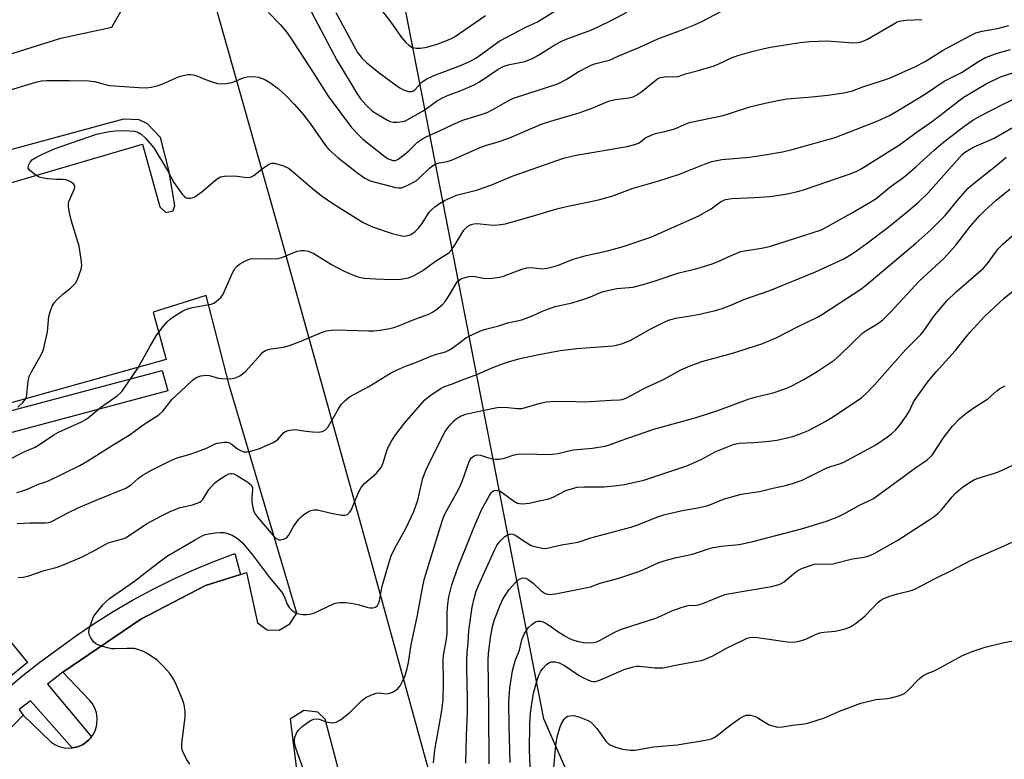
# Model space of a CAD drawing. Units: inches. Extents: x 1267763 to 1273763, y 505453 to 509453.
# Drawn here: x 1269569 to 1269847, y 507566 to 507775 of the extents above; entities that cross this region are included whole.
import ezdxf

# ---------------------------------------------------------------- set-up
doc = ezdxf.new("R2010")
doc.units = ezdxf.units.IN
doc.header["$MEASUREMENT"] = 0
for name, color, linetype in [('NTRL-Trees', 3, 'Continuous'), ('TRANS-Parking Lot', 4, 'Continuous'), ('TRANS-Street Sidewalk', 7, 'Continuous'), ('Undefined', 1, 'Continuous')]:
    doc.layers.add(name, color=color, linetype=linetype)

msp = doc.modelspace()

# ---------------------------------------------------------------- linework, layer by layer
at = {"layer": 'NTRL-Trees'}
msp.add_lwpolyline([(1269918.89, 507515.89), (1269841.44, 507485.83), (1269786.69, 507464.53), (1269763.79, 507471.4), (1269717.21, 507577.77), (1269673.83, 507800.35), (1269643.99, 507825.22), (1269613.3, 507829.78), (1269582.91, 507818.16), (1269556.1, 507793.71), (1269483.14, 507753.92), (1269465.32, 507722.22), (1269455.92, 507705.51), (1269437.35, 507649.79), (1269381.41, 507387.12), (1269374.11, 507360.37), (1269344.12, 507314.63)], dxfattribs=at)
at = {"layer": 'TRANS-Parking Lot'}
for points in [[(1269614.68, 507814, 0), (1269642.64, 507715.15, 0), (1269668.27, 507623.08, 0), (1269697.21, 507517.82, 0), (1269723.45, 507420.97, 0), (1269767.33, 507268.65, 0), (1269785.07, 507273.98, 0), (1269823.94, 507135.87, 0)], [(1269545.68, 507758.54, 0), (1269581.06, 507769.64, 0), (1269595.43, 507772.67, 0), (1269598.38, 507777.76, 0)], [(1269559.69, 507567.75, 0), (1269570.48, 507578.76, 0), (1269578.22, 507571.28, 0), (1269579.36, 507570.5, 0), (1269580.62, 507569.93, 0), (1269581.96, 507569.58, 0), (1269583.34, 507569.47, 0), (1269584.21, 507569.56, 0), (1269585.38, 507569.78, 0), (1269586.04, 507569.99, 0), (1269587.3, 507570.54, 0), (1269588.42, 507571.37, 0), (1269588.94, 507571.81, 0), (1269589.4, 507572.33, 0), (1269589.67, 507572.69, 0), (1269590.22, 507573.44, 0), (1269590.82, 507574.68, 0), (1269591.19, 507576.02, 0), (1269591.31, 507578.08, 0), (1269591.09, 507579.45, 0), (1269590.64, 507580.76, 0), (1269589.98, 507581.97, 0), (1269589.11, 507583.05, 0), (1269581.6, 507590.93, 0), (1269603.61, 507605.83, 0), (1269621.86, 507615.29, 0), (1269631.74, 507618.48, 0), (1269633.35, 507619, 0), (1269636.52, 507604.81, 0), (1269639.24, 507602.88, 0), (1269642.57, 507602.74, 0), (1269645.61, 507604.5, 0), (1269647.55, 507607.53, 0), (1269628.58, 507671.49, 0), (1269622.02, 507697.07, 0), (1269607.04, 507692.34, 0), (1269610.77, 507679.05, 0), (1269548.86, 507661.76, 0)], [(1269666.63, 507535.65, 0), (1269655.58, 507577.69, 0), (1269653.49, 507579.61, 0), (1269649.58, 507580.12, 0), (1269645.71, 507577.66, 0), (1269647.85, 507560.51, 0)]]:
    msp.add_polyline3d(points, dxfattribs=at)
msp.add_polyline3d([(1269565.44, 507708.78, 0), (1269560.71, 507727.01, 0), (1269604.11, 507739.75, 0), (1269608.94, 507722.06, 0), (1269610.64, 507720.5, 0), (1269612.72, 507720.92, 0), (1269613.22, 507722.43, 0), (1269611.53, 507732.37, 0), (1269609.11, 507741.59, 0), (1269605.48, 507745.42, 0), (1269603.14, 507746.59, 0), (1269598.68, 507746.81, 0), (1269565.81, 507737.86, 0), (1269559.76, 507735.3, 0), (1269558.09, 507733.54, 0), (1269556.97, 507730.78, 0), (1269556.94, 507727.67, 0), (1269561.98, 507707.84, 0), (1269563.12, 507707.28, 0), (1269564.72, 507707.64, 0)], close=True, dxfattribs=at)
at = {"layer": 'TRANS-Street Sidewalk'}
msp.add_lwpolyline([(1269560.54, 507597.67), (1269556.65, 507602.39), (1269556.06, 507603.12), (1269555.57, 507603.96), (1269544.54, 507655.72), (1269544.46, 507656.19), (1269544.54, 507656.68), (1269544.76, 507657.63), (1269545.69, 507658.75), (1269546.63, 507659.21), (1269549.37, 507659.95), (1269609.63, 507675.97), (1269611.17, 507670.17), (1269551, 507654.17), (1269561.16, 507606.36), (1269571.64, 507593.63), (1269567, 507589.82)], close=True, dxfattribs=at)
msp.add_lwpolyline([(1269565.71, 507586.08), (1269570.36, 507590), (1269575.14, 507593.74), (1269585.19, 507601.04), (1269590.44, 507604.6), (1269595.81, 507607.98), (1269601.28, 507611.18), (1269606.86, 507614.2), (1269612.53, 507617.04), (1269618.29, 507619.68), (1269624.14, 507622.13), (1269630.06, 507624.39), (1269631.74, 507618.48), (1269621.86, 507615.29), (1269603.61, 507605.83), (1269581.6, 507590.93), (1269577.33, 507587.55), (1269589.67, 507572.69), (1269589.4, 507572.33), (1269588.94, 507571.81), (1269588.42, 507571.37), (1269587.3, 507570.54), (1269586.04, 507569.99), (1269585.38, 507569.78), (1269584.21, 507569.56), (1269572.51, 507582.86), (1269569.26, 507580.38), (1269570.48, 507578.76), (1269559.69, 507567.75)], dxfattribs=at)
at = {"layer": 'Undefined'}
for points, elevation in [([(1269649.9, 507780.34), (1269658.82, 507763.39), (1269662.9, 507756.76), (1269664.41, 507754.17), (1269665.53, 507752.48), (1269667.06, 507750.79), (1269668.94, 507749.05), (1269670.14, 507748.26), (1269673.12, 507746.51), (1269673.89, 507746.15), (1269674.69, 507745.93), (1269675.86, 507745.91), (1269677.34, 507746.08), (1269677.91, 507746.22), (1269678.7, 507746.56), (1269683.2, 507749.17), (1269684.39, 507749.94), (1269686.99, 507751.85), (1269688.49, 507752.73), (1269690.07, 507753.45), (1269694.11, 507754.91), (1269697.57, 507756.42), (1269699.1, 507757.35), (1269704.34, 507760.83), (1269705.73, 507761.63), (1269707.19, 507762.13), (1269711.85, 507763.03), (1269713.97, 507763.85), (1269715.52, 507764.7), (1269720.31, 507767.74), (1269721.92, 507768.61), (1269723.53, 507769.3), (1269730.4, 507771.83), (1269732.74, 507772.86), (1269736.52, 507774.76), (1269740.62, 507776.97)], 324), ([(1269669.06, 507780.58), (1269674.1, 507774.08), (1269677.08, 507769.82), (1269678.28, 507768.38), (1269679.18, 507767.61), (1269680.17, 507767.03), (1269681.29, 507766.77), (1269682.46, 507766.77), (1269684.22, 507767.12), (1269687.12, 507767.89), (1269690.98, 507769.46), (1269692.17, 507770.11), (1269693.51, 507770.98), (1269700.76, 507776.05)], 320), ([(1269639.63, 507776.83), (1269642.89, 507773.45), (1269644.59, 507771.48), (1269645.73, 507769.87), (1269652.21, 507759.94), (1269656.36, 507753.25), (1269663.02, 507744.43), (1269664.95, 507742.38), (1269666.18, 507741.19), (1269672.01, 507736.55), (1269673.17, 507735.74), (1269673.91, 507735.38), (1269674.68, 507735.17), (1269675.43, 507735.17), (1269676.17, 507735.49), (1269677.57, 507736.53), (1269679.15, 507737.86), (1269681.63, 507740.26), (1269682.97, 507741.24), (1269684.2, 507741.92), (1269687.41, 507743.34), (1269691.54, 507745.32), (1269694.37, 507746.5), (1269699.57, 507748.11), (1269701.21, 507748.7), (1269703.89, 507750.04), (1269707.6, 507752.19), (1269708.92, 507752.77), (1269721.12, 507756.75), (1269723.51, 507757.97), (1269726.9, 507760.15), (1269730.53, 507761.97), (1269731.89, 507762.47), (1269734.5, 507763.1), (1269735.68, 507763.46), (1269738.36, 507764.67), (1269744.3, 507767.12), (1269749.36, 507769.47), (1269755.44, 507771.66), (1269759.7, 507773.39), (1269761.52, 507774.23), (1269769.47, 507778.37)], 326), ([(1269658.59, 507776.88), (1269663.51, 507767.61), (1269664.7, 507765.61), (1269666.11, 507763.83), (1269667.32, 507762.62), (1269670.72, 507759.97), (1269675.43, 507756.47), (1269676.64, 507755.62), (1269677.68, 507755.06), (1269679.05, 507754.6), (1269679.85, 507754.56), (1269680.26, 507754.7), (1269680.84, 507755.08), (1269682.9, 507757.29), (1269684.22, 507758.19), (1269686, 507759.02), (1269694.19, 507762.09), (1269696.6, 507763.19), (1269698.02, 507764.02), (1269700.01, 507765.34), (1269703.89, 507768.24), (1269704.84, 507768.88), (1269712.12, 507772.69), (1269715.45, 507774.22), (1269722.36, 507778.57)], 322), ([(1269566.83, 507755.06), (1269573.99, 507757.23), (1269575.58, 507757.59), (1269577.04, 507757.72), (1269583.49, 507757.72), (1269588.82, 507757.56), (1269590.56, 507757.38), (1269593.62, 507756.52), (1269594.74, 507756.3), (1269603.03, 507755.73), (1269605.07, 507755.66), (1269606.52, 507755.76), (1269608.18, 507756.18), (1269609.81, 507756.78), (1269614.4, 507758.8), (1269615.49, 507759.12), (1269616.85, 507759.36), (1269617.67, 507759.36), (1269618.78, 507759.14), (1269619.86, 507758.78), (1269621.79, 507757.96), (1269623.75, 507757.29), (1269625.17, 507756.88), (1269626.3, 507756.72), (1269627.67, 507756.83), (1269629.31, 507757.16), (1269632.49, 507758.41), (1269633.59, 507758.72), (1269635.35, 507758.84), (1269636.75, 507758.65), (1269638.55, 507757.96), (1269640.01, 507757.14), (1269642.32, 507755.43), (1269644.49, 507753.44), (1269646.95, 507750.87), (1269649.44, 507748), (1269651.3, 507745.55), (1269655.66, 507739.33), (1269656.56, 507738.22), (1269659.15, 507735.95), (1269664.79, 507731.55), (1269666.7, 507730.16), (1269667.45, 507729.74), (1269668.26, 507729.42), (1269675.4, 507727.56), (1269676.25, 507727.42), (1269677.08, 507727.46), (1269678.65, 507728.05), (1269681.19, 507729.39), (1269682.08, 507730.12), (1269684.95, 507732.99), (1269685.83, 507733.67), (1269686.75, 507734.15), (1269687.74, 507734.47), (1269689.91, 507734.89), (1269691.19, 507735.26), (1269699.4, 507738.89), (1269700.73, 507739.37), (1269704.33, 507740.44), (1269707.34, 507741.43), (1269716.77, 507745.45), (1269720.36, 507746.62), (1269727.14, 507748.54), (1269731.02, 507750.01), (1269735.69, 507751.96), (1269737.43, 507752.36), (1269741.13, 507752.77), (1269742.39, 507753.09), (1269743.38, 507753.61), (1269744.79, 507754.56), (1269748.86, 507757.91), (1269749.35, 507758.21), (1269750.12, 507758.52), (1269751.74, 507758.85), (1269753.98, 507758.67), (1269755.05, 507758.83), (1269757.17, 507759.56), (1269760.46, 507760.43), (1269765.18, 507761.83), (1269766.51, 507762.37), (1269770.06, 507764.08), (1269771.91, 507764.73), (1269775.8, 507765.88), (1269779.29, 507766.74), (1269781.05, 507767.09), (1269789.48, 507768.41), (1269792.14, 507768.7), (1269796.84, 507768.84), (1269804.54, 507768.34), (1269805.64, 507768.38), (1269806.41, 507768.51), (1269807.41, 507768.86), (1269808.39, 507769.31), (1269815.81, 507773.66), (1269816.84, 507774.19), (1269817.48, 507774.43), (1269819.12, 507774.69), (1269823.74, 507774.84)], 328), ([(1269650.04, 507561.84), (1269647.37, 507569.22), (1269646.93, 507570.92), (1269646.9, 507571.78), (1269647.05, 507572.6), (1269647.55, 507573.91), (1269648.01, 507574.6), (1269649.05, 507575.55), (1269650.87, 507576.93), (1269651.58, 507577.37), (1269652.33, 507577.65), (1269653.11, 507577.71), (1269653.91, 507577.64), (1269655.88, 507576.95), (1269657.02, 507576.69), (1269657.88, 507576.63), (1269658.69, 507576.78), (1269659.92, 507577.51), (1269662.48, 507579.49), (1269665.85, 507582.9), (1269667.01, 507583.79), (1269668.58, 507584.56), (1269669.93, 507585.03), (1269670.78, 507585.07), (1269672.78, 507584.84), (1269673.77, 507584.96), (1269674.53, 507585.29), (1269675.5, 507585.87), (1269676.16, 507586.39), (1269676.7, 507587.05), (1269677.39, 507588.35), (1269678.12, 507589.97), (1269678.7, 507591.92), (1269679.04, 507593.62), (1269679.78, 507598.63), (1269681.6, 507606.99), (1269683.1, 507615.18), (1269683.59, 507617.33), (1269688.43, 507633.19), (1269688.92, 507634.58), (1269689.41, 507635.66), (1269692.66, 507641.52), (1269693.57, 507643.35), (1269694.25, 507644.96), (1269696.1, 507650.05), (1269696.47, 507650.83), (1269696.78, 507651.28), (1269697.58, 507651.92), (1269698.04, 507652.11), (1269698.55, 507652.17), (1269699.36, 507652.04), (1269701.33, 507651.44), (1269702.78, 507651.08), (1269703.66, 507650.96), (1269704.63, 507650.95), (1269706.15, 507651.21), (1269708.83, 507652.16), (1269709.88, 507652.37), (1269713.04, 507652.44), (1269717.47, 507652.25), (1269719.77, 507652.36), (1269721.17, 507652.58), (1269725.51, 507653.58), (1269730.96, 507654.05), (1269734.4, 507654.57), (1269735.47, 507654.88), (1269738.71, 507656.12), (1269748.2, 507659.42), (1269760.15, 507662.67), (1269766.22, 507664.7), (1269775.12, 507667.97), (1269777.05, 507668.53), (1269781.81, 507669.63), (1269785.7, 507670.98), (1269787.33, 507671.68), (1269790.46, 507673.4), (1269794.21, 507675.67), (1269799.05, 507678.88), (1269800.59, 507680.22), (1269807.09, 507686.51), (1269808.28, 507687.33), (1269811.52, 507689.25), (1269812.74, 507690.21), (1269815, 507692.46), (1269823.04, 507701.09), (1269829.97, 507707.52), (1269833.29, 507711.26), (1269837.41, 507716.51), (1269840, 507719.49), (1269841.38, 507720.95), (1269844.66, 507723.98), (1269848.51, 507727.08)], 342), ([(1269686.1, 507565.31), (1269686.48, 507568.88), (1269686.75, 507570.63), (1269687.74, 507575.75), (1269688.46, 507580.11), (1269688.84, 507583.07), (1269688.94, 507587.96), (1269688.85, 507594.56), (1269689.03, 507596.28), (1269689.63, 507599.67), (1269689.92, 507601.72), (1269689.96, 507607.8), (1269690.12, 507610.09), (1269690.4, 507612.12), (1269691.29, 507615.53), (1269693.02, 507620.56), (1269697.34, 507631.37), (1269699.67, 507636.62), (1269701.91, 507640.74), (1269702.38, 507641.45), (1269702.74, 507641.84), (1269703.16, 507642.1), (1269703.62, 507642.2), (1269704.11, 507642.14), (1269704.85, 507641.88), (1269705.82, 507641.28), (1269708.62, 507639.19), (1269709.82, 507638.55), (1269710.34, 507638.43), (1269711.17, 507638.39), (1269713.14, 507638.57), (1269715.88, 507639.22), (1269718.57, 507639.74), (1269719.84, 507640.27), (1269723.41, 507642.07), (1269725, 507642.61), (1269726.62, 507643.02), (1269728.61, 507643.18), (1269734.09, 507643.14), (1269737, 507643.39), (1269739.9, 507643.79), (1269745.38, 507645.07), (1269748.24, 507645.95), (1269757.47, 507649.03), (1269761.55, 507650.82), (1269765.66, 507653.11), (1269770.89, 507655.2), (1269772.29, 507655.42), (1269776.34, 507655.61), (1269779.85, 507655.9), (1269782.89, 507656.31), (1269785.8, 507656.92), (1269787.64, 507657.42), (1269789.47, 507658.07), (1269791.82, 507659.07), (1269796.65, 507661.67), (1269798.38, 507662.69), (1269805.92, 507667.66), (1269806.82, 507668.34), (1269808.14, 507669.55), (1269810.45, 507671.9), (1269819.18, 507681.73), (1269823.46, 507686.07), (1269824.29, 507687.12), (1269827.19, 507691.3), (1269830.83, 507695.62), (1269833.44, 507698.1), (1269841.09, 507704.77), (1269842.3, 507706.07), (1269844.49, 507709.18), (1269845.37, 507710.3), (1269846.62, 507711.53), (1269850.56, 507715.04)], 344), ([(1269695.24, 507565.27), (1269695.41, 507572.89), (1269695.66, 507579.82), (1269695.67, 507583.51), (1269695.46, 507591.95), (1269695.47, 507594.41), (1269695.59, 507596.35), (1269695.91, 507599.31), (1269696.02, 507602.57), (1269697, 507609.27), (1269697.62, 507612.09), (1269698.09, 507613.75), (1269698.75, 507615.35), (1269703.26, 507625.29), (1269703.95, 507626.58), (1269704.63, 507627.52), (1269705.6, 507628.62), (1269706.24, 507629.18), (1269707.16, 507629.72), (1269707.91, 507629.88), (1269708.42, 507629.81), (1269709.11, 507629.54), (1269712.39, 507627.36), (1269713.64, 507626.64), (1269715, 507626.19), (1269716.69, 507625.84), (1269717.25, 507625.8), (1269718.12, 507625.88), (1269722.15, 507626.75), (1269726.84, 507627.57), (1269730.47, 507628.79), (1269741.75, 507631.73), (1269743.69, 507632.44), (1269749.02, 507634.64), (1269751, 507635.28), (1269756.19, 507636.43), (1269760.62, 507637.23), (1269763.13, 507637.81), (1269764.45, 507638.24), (1269767.8, 507639.64), (1269772.85, 507641.12), (1269777.95, 507641.87), (1269781.79, 507642.79), (1269785.31, 507643.53), (1269787.55, 507644.14), (1269790.01, 507645.02), (1269797.01, 507648.51), (1269798.07, 507648.9), (1269800.5, 507649.6), (1269801.72, 507650.12), (1269810.76, 507655.03), (1269814.07, 507657.22), (1269815.19, 507658.12), (1269816.28, 507659.14), (1269817.49, 507660.44), (1269819.35, 507663.08), (1269820.29, 507664.57), (1269821.25, 507666.66), (1269821.88, 507667.8), (1269825.61, 507673), (1269827.78, 507675.59), (1269833.12, 507681.44), (1269836.35, 507685.56), (1269837.29, 507686.66), (1269841.45, 507691.14), (1269846.99, 507696.36), (1269849.38, 507698.28)], 346), ([(1269701.76, 507565.02), (1269701.74, 507580.2), (1269701.54, 507594.41), (1269701.6, 507596.18), (1269702.15, 507600.57), (1269702.77, 507603.74), (1269703.33, 507605.71), (1269704.86, 507609.76), (1269705.68, 507611.48), (1269707.34, 507614.09), (1269709.22, 507616.22), (1269709.83, 507616.8), (1269710.49, 507617.25), (1269711.01, 507617.42), (1269711.54, 507617.46), (1269712.06, 507617.36), (1269712.8, 507617), (1269714.19, 507615.99), (1269716.46, 507613.79), (1269717.54, 507613.11), (1269718.28, 507612.88), (1269718.79, 507612.81), (1269719.66, 507612.85), (1269720.53, 507613.01), (1269730.36, 507614.98), (1269733.07, 507615.98), (1269738.32, 507617.42), (1269743.69, 507619.23), (1269745.36, 507619.85), (1269749.61, 507621.8), (1269752.1, 507622.6), (1269754.61, 507623.24), (1269759.09, 507624.19), (1269763.59, 507625.65), (1269764.97, 507626), (1269767.21, 507626.4), (1269772.25, 507626.85), (1269776.07, 507627.7), (1269789.87, 507631.32), (1269796.87, 507633.5), (1269800.04, 507634.67), (1269802.32, 507635.79), (1269806.14, 507638.02), (1269808.82, 507639.17), (1269810.08, 507639.84), (1269819.19, 507646.41), (1269822.02, 507648.55), (1269824.03, 507649.87), (1269825.23, 507650.76), (1269826.14, 507651.53), (1269826.66, 507652.11), (1269830.08, 507657.23), (1269832.43, 507660.24), (1269834.34, 507662.35), (1269835.64, 507663.46), (1269837.94, 507665.15), (1269842.39, 507667.94), (1269844.87, 507670.19), (1269845.72, 507670.85), (1269847.28, 507671.65)], 348), ([(1269707.68, 507565.4), (1269707.38, 507575.64), (1269707.34, 507582.43), (1269707.6, 507586.41), (1269708.33, 507591.25), (1269709.09, 507594.08), (1269710.34, 507597.13), (1269710.98, 507600.05), (1269711.7, 507601.66), (1269712.79, 507603.42), (1269713.77, 507604.37), (1269714.87, 507605.12), (1269715.55, 507605.31), (1269716.23, 507605.31), (1269716.77, 507605.17), (1269717.57, 507604.82), (1269718.81, 507604.09), (1269721.19, 507602.36), (1269722.94, 507601.23), (1269724.23, 507600.49), (1269725.3, 507600.04), (1269726.97, 507599.53), (1269728.35, 507599.26), (1269729.98, 507599.15), (1269731.33, 507599.3), (1269732.12, 507599.5), (1269732.91, 507599.82), (1269737.22, 507602.17), (1269738.77, 507602.91), (1269744.33, 507604.75), (1269748.73, 507606.08), (1269750.31, 507606.74), (1269753.27, 507608.21), (1269756.22, 507609.26), (1269757.85, 507609.67), (1269760.27, 507609.83), (1269761.08, 507609.98), (1269762.48, 507610.47), (1269767.03, 507612.37), (1269768.62, 507612.87), (1269781.33, 507615.06), (1269783.49, 507615.64), (1269784.24, 507615.95), (1269784.97, 507616.36), (1269787.65, 507618.72), (1269788.82, 507619.57), (1269790.13, 507620.21), (1269792.38, 507620.99), (1269793.52, 507621.31), (1269794.39, 507621.43), (1269797.54, 507621.37), (1269798.66, 507621.47), (1269804.17, 507622.81), (1269807.47, 507623.36), (1269808.87, 507623.73), (1269810.47, 507624.46), (1269816.94, 507628.09), (1269825.26, 507633.49), (1269827.18, 507634.82), (1269828.33, 507635.72), (1269829.34, 507636.74), (1269832.28, 507640.31), (1269833.26, 507641.34), (1269835.21, 507643.02), (1269837.63, 507644.64), (1269838.64, 507645.17), (1269839.95, 507645.71), (1269843.94, 507646.87), (1269845.32, 507647.38), (1269850.65, 507649.84)], 350), ([(1269713.46, 507562.71), (1269713.14, 507568.78), (1269713.26, 507576.41), (1269713.43, 507579.33), (1269713.79, 507581.94), (1269714.32, 507584.94), (1269715.29, 507588.68), (1269715.81, 507590.08), (1269716.32, 507591.14), (1269716.98, 507592.07), (1269717.97, 507593.09), (1269718.63, 507593.56), (1269719.33, 507593.81), (1269720.43, 507593.8), (1269721.53, 507593.54), (1269723.03, 507592.78), (1269727.13, 507590), (1269728.15, 507589.39), (1269729.75, 507588.64), (1269730.56, 507588.35), (1269731.11, 507588.23), (1269731.79, 507588.25), (1269733.18, 507588.7), (1269740.02, 507591.72), (1269742.51, 507592.42), (1269743.36, 507592.56), (1269744.21, 507592.59), (1269748.49, 507592.12), (1269750.74, 507592.08), (1269755.3, 507593.05), (1269762.02, 507594.33), (1269763.08, 507594.72), (1269764.88, 507595.54), (1269768.69, 507597.65), (1269773.19, 507599.87), (1269774.54, 507600.46), (1269775.31, 507600.69), (1269776.35, 507600.8), (1269777.47, 507600.72), (1269785.86, 507599.44), (1269787.52, 507599.37), (1269789.16, 507599.67), (1269791.07, 507600.22), (1269794.01, 507601.66), (1269795, 507602.03), (1269796.14, 507602.21), (1269799.35, 507602.47), (1269802.1, 507603.09), (1269803.68, 507603.64), (1269805.33, 507604.77), (1269807.77, 507606.8), (1269811.32, 507610.5), (1269812.16, 507611.16), (1269813.08, 507611.71), (1269814.41, 507612.22), (1269816.89, 507612.98), (1269820.71, 507613.94), (1269821.76, 507614.29), (1269827.68, 507617.37), (1269832.33, 507619.63), (1269837.44, 507622.36), (1269846.98, 507626.49), (1269852.5, 507629.09)], 352), ([(1269720.05, 507563.95), (1269720.57, 507570.24), (1269721, 507572.7), (1269721.68, 507575.21), (1269722.13, 507576.24), (1269722.68, 507577.22), (1269723.15, 507577.88), (1269723.53, 507578.23), (1269724, 507578.48), (1269724.54, 507578.64), (1269725.65, 507578.68), (1269727.02, 507578.32), (1269729.39, 507577.39), (1269730.31, 507576.87), (1269731.37, 507575.89), (1269732.12, 507575.01), (1269734.69, 507571.46), (1269735.3, 507570.82), (1269735.88, 507570.39), (1269737.11, 507569.83), (1269739.34, 507569.24), (1269741.51, 507568.9), (1269742.83, 507568.95), (1269748.12, 507569.83), (1269754.74, 507570.45), (1269762.77, 507571.76), (1269764.42, 507572.15), (1269765.22, 507572.5), (1269765.95, 507572.97), (1269768.86, 507575.31), (1269772.39, 507577.81), (1269773.6, 507578.54), (1269774.36, 507578.77), (1269775.42, 507578.75), (1269776.73, 507578.45), (1269777.49, 507578.07), (1269780.69, 507576.1), (1269781.99, 507575.65), (1269783.06, 507575.43), (1269784.45, 507575.49), (1269787.28, 507575.96), (1269790.72, 507576.34), (1269791.85, 507576.59), (1269796.32, 507578.03), (1269800.55, 507579.93), (1269806.53, 507582.12), (1269810.8, 507583.16), (1269813.99, 507583.48), (1269815.15, 507583.67), (1269817.15, 507584.2), (1269818.24, 507584.6), (1269818.96, 507585.03), (1269819.81, 507585.74), (1269822.98, 507589.05), (1269824.06, 507589.91), (1269825.26, 507590.53), (1269827.01, 507591.18), (1269828.01, 507591.65), (1269835.19, 507595.59), (1269837.94, 507596.76), (1269841.62, 507597.91), (1269846.94, 507599.22), (1269853.64, 507600.48)], 354)]:
    msp.add_lwpolyline(points, dxfattribs=dict(at, elevation=elevation))
for points in [[(1269568.93, 507665.64, 330), (1269570.34, 507666.95, 330), (1269571.03, 507667.78, 330), (1269571.34, 507668.46, 330), (1269571.5, 507669.2, 330), (1269571.85, 507672.89, 330), (1269572.16, 507674.26, 330), (1269572.78, 507675.56, 330), (1269575.47, 507680.36, 330), (1269575.96, 507681.39, 330), (1269576.25, 507682.22, 330), (1269577.28, 507686.84, 330), (1269577.68, 507691.12, 330), (1269578.05, 507692.47, 330), (1269578.64, 507694.06, 330), (1269579.14, 507695.04, 330), (1269579.88, 507695.9, 330), (1269581.61, 507697.44, 330), (1269583.8, 507699.13, 330), (1269585.16, 507700.6, 330), (1269585.71, 507701.57, 330), (1269586.34, 507703.14, 330), (1269586.79, 507704.48, 330), (1269586.97, 507705.57, 330), (1269586.81, 507707.28, 330), (1269586.18, 507711.02, 330), (1269584.02, 507718.02, 330), (1269583.55, 507719.99, 330), (1269583.21, 507722.01, 330), (1269583.19, 507722.87, 330), (1269583.34, 507723.59, 330), (1269584.91, 507727.1, 330), (1269585.02, 507727.61, 330), (1269584.89, 507728.17, 330), (1269584.59, 507728.52, 330), (1269583.96, 507728.98, 330), (1269583.23, 507729.37, 330), (1269582.44, 507729.64, 330), (1269581.62, 507729.76, 330), (1269579.79, 507729.79, 330), (1269577.18, 507729.99, 330), (1269575.76, 507730.2, 330), (1269574.96, 507730.47, 330), (1269573.76, 507731.19, 330), (1269572.24, 507732.39, 330), (1269571.87, 507732.98, 330), (1269571.91, 507733.71, 330), (1269572.37, 507734.7, 330), (1269573.06, 507735.4, 330), (1269574.22, 507736.11, 330), (1269576.22, 507737.12, 330), (1269579.42, 507738.48, 330), (1269591.08, 507742.6, 330), (1269594.76, 507743.29, 330), (1269596.51, 507743.52, 330), (1269597.98, 507743.6, 330), (1269600.32, 507743.53, 330), (1269601.77, 507743.38, 330), (1269602.74, 507743.1, 330), (1269603.69, 507742.55, 330), (1269604.89, 507741.43, 330), (1269607.28, 507738.66, 330), (1269611.13, 507732.3, 330), (1269612.94, 507728.96, 330), (1269615.27, 507725.62, 330), (1269615.78, 507725.04, 330), (1269616.38, 507724.65, 330), (1269616.85, 507724.53, 330), (1269617.59, 507724.5, 330), (1269618.07, 507724.58, 330), (1269618.85, 507724.93, 330), (1269620.79, 507726.32, 330), (1269624.88, 507729.76, 330), (1269625.59, 507730.26, 330), (1269626.09, 507730.51, 330), (1269627.22, 507730.73, 330), (1269629.61, 507730.79, 330), (1269630.8, 507730.74, 330), (1269633.45, 507730.38, 330), (1269634.52, 507730.46, 330), (1269635.48, 507730.95, 330), (1269638.19, 507733.05, 330), (1269639.56, 507734, 330), (1269640.51, 507734.4, 330), (1269641.31, 507734.37, 330), (1269643.81, 507733.61, 330), (1269645.21, 507732.93, 330), (1269646.06, 507732.28, 330), (1269652.01, 507727.22, 330), (1269654.47, 507725.25, 330), (1269657.98, 507722.82, 330), (1269666.26, 507717.63, 330), (1269668.92, 507716.41, 330), (1269674.48, 507714.52, 330), (1269677.18, 507713.89, 330), (1269677.98, 507713.83, 330), (1269678.77, 507713.95, 330), (1269679.53, 507714.2, 330), (1269680.02, 507714.46, 330), (1269680.92, 507715.16, 330), (1269681.77, 507715.96, 330), (1269682.86, 507717.33, 330), (1269684.92, 507720.56, 330), (1269685.62, 507721.35, 330), (1269686.43, 507722.06, 330), (1269687.75, 507723.02, 330), (1269689.16, 507723.88, 330), (1269692.55, 507725.32, 330), (1269698.23, 507726.79, 330), (1269700.11, 507727.4, 330), (1269702.25, 507728.18, 330), (1269708.58, 507730.81, 330), (1269720.82, 507735.15, 330), (1269723.08, 507735.87, 330), (1269726.27, 507736.59, 330), (1269740.67, 507739.08, 330), (1269742.83, 507739.61, 330), (1269744.06, 507740.13, 330), (1269745.9, 507741.53, 330), (1269747.62, 507742.41, 330), (1269748.66, 507742.75, 330), (1269751.62, 507743.39, 330), (1269754.09, 507744.1, 330), (1269755.15, 507744.49, 330), (1269757.65, 507745.65, 330), (1269758.66, 507745.98, 330), (1269767.72, 507747.81, 330), (1269770.13, 507748.53, 330), (1269775.3, 507750.26, 330), (1269779.59, 507751.32, 330), (1269783.61, 507752.16, 330), (1269785.68, 507752.48, 330), (1269792.73, 507753.04, 330), (1269797.22, 507753.54, 330), (1269801.78, 507754.2, 330), (1269804.23, 507754.76, 330), (1269807.12, 507755.85, 330), (1269812.67, 507757.65, 330), (1269814.6, 507758.35, 330), (1269821.77, 507761.57, 330), (1269824.68, 507763.08, 330), (1269829.57, 507766.1, 330), (1269837.46, 507770.33, 330), (1269839, 507771.08, 330), (1269840.76, 507771.59, 330), (1269845.11, 507772.33, 330), (1269848.27, 507773.16, 330)], [(1269564.77, 507649.95, 332), (1269570.29, 507652.78, 332), (1269573.77, 507654.3, 332), (1269575.01, 507655.06, 332), (1269579.11, 507657.83, 332), (1269580.35, 507658.58, 332), (1269586.86, 507661.46, 332), (1269587.9, 507661.99, 332), (1269588.8, 507662.58, 332), (1269592.23, 507665.51, 332), (1269596.92, 507668.81, 332), (1269597.82, 507669.55, 332), (1269598.35, 507670.13, 332), (1269602.73, 507676.6, 332), (1269606.19, 507682.82, 332), (1269607.97, 507685.72, 332), (1269609.54, 507687.86, 332), (1269611.07, 507689.68, 332), (1269611.96, 507690.46, 332), (1269613.15, 507691.33, 332), (1269615.18, 507692.57, 332), (1269616.47, 507693.21, 332), (1269618.15, 507693.7, 332), (1269623.4, 507694.61, 332), (1269624.18, 507694.93, 332), (1269624.87, 507695.41, 332), (1269626.13, 507696.55, 332), (1269626.81, 507697.42, 332), (1269629.47, 507703.51, 332), (1269630.18, 507704.79, 332), (1269630.76, 507705.39, 332), (1269631.44, 507705.87, 332), (1269632.93, 507706.72, 332), (1269633.94, 507707.21, 332), (1269634.47, 507707.37, 332), (1269635.32, 507707.47, 332), (1269640.26, 507707.39, 332), (1269642.26, 507707.5, 332), (1269643.3, 507707.8, 332), (1269645.56, 507708.77, 332), (1269647.67, 507709.55, 332), (1269648.75, 507709.8, 332), (1269649.78, 507709.8, 332), (1269650.8, 507709.6, 332), (1269652.33, 507708.93, 332), (1269657.34, 507705.86, 332), (1269660.92, 507703.92, 332), (1269663.55, 507702.77, 332), (1269665.14, 507702.23, 332), (1269666.53, 507701.99, 332), (1269669.78, 507701.73, 332), (1269674.48, 507701.63, 332), (1269676.81, 507701.67, 332), (1269679.09, 507702.09, 332), (1269680.66, 507702.72, 332), (1269683.11, 507704.1, 332), (1269686.66, 507706.71, 332), (1269690.41, 507709.12, 332), (1269691.21, 507709.96, 332), (1269692.24, 507711.41, 332), (1269694.68, 507715.49, 332), (1269695.78, 507716.59, 332), (1269696.7, 507717.09, 332), (1269697.51, 507717.28, 332), (1269698.37, 507717.33, 332), (1269701.93, 507716.98, 332), (1269703.35, 507716.95, 332), (1269704.99, 507717.06, 332), (1269706.4, 507717.31, 332), (1269715.26, 507719.79, 332), (1269720.86, 507721.53, 332), (1269723.59, 507722.17, 332), (1269732.61, 507724.07, 332), (1269736.32, 507725.06, 332), (1269742.38, 507727.32, 332), (1269749.65, 507729.39, 332), (1269755.44, 507731.25, 332), (1269762.45, 507734.14, 332), (1269764.6, 507734.83, 332), (1269767.35, 507735.41, 332), (1269775.21, 507736.11, 332), (1269778.94, 507736.65, 332), (1269784.45, 507737.58, 332), (1269787.2, 507738.23, 332), (1269799.28, 507741.64, 332), (1269811.34, 507746.3, 332), (1269814.65, 507747.86, 332), (1269817.38, 507749.43, 332), (1269824.8, 507753.91, 332), (1269830.08, 507757.45, 332), (1269834.89, 507759.89, 332), (1269839.7, 507763.07, 332), (1269841.5, 507764.1, 332), (1269844.73, 507765.3, 332), (1269848.78, 507766.38, 332)], [(1269568.63, 507641.54, 334), (1269570.01, 507641.92, 334), (1269571.62, 507642.5, 334), (1269574.45, 507643.77, 334), (1269576.52, 507644.43, 334), (1269577.59, 507644.87, 334), (1269581.8, 507646.87, 334), (1269586.43, 507649.19, 334), (1269588.7, 507650.45, 334), (1269595.77, 507655.03, 334), (1269600.27, 507657.7, 334), (1269604.54, 507660.84, 334), (1269608.63, 507663.44, 334), (1269609.77, 507664.49, 334), (1269612.44, 507667.85, 334), (1269614.73, 507669.89, 334), (1269618.09, 507673.13, 334), (1269619.21, 507673.97, 334), (1269620.49, 507674.4, 334), (1269622.12, 507674.62, 334), (1269622.96, 507674.53, 334), (1269625.51, 507673.8, 334), (1269626.36, 507673.64, 334), (1269628.62, 507673.61, 334), (1269629.46, 507673.67, 334), (1269630.27, 507673.83, 334), (1269631.49, 507674.47, 334), (1269633.06, 507675.64, 334), (1269637.4, 507680.46, 334), (1269638.03, 507681.08, 334), (1269638.72, 507681.59, 334), (1269639.46, 507681.88, 334), (1269640.25, 507682.07, 334), (1269643.82, 507682.53, 334), (1269645.53, 507682.99, 334), (1269648.22, 507683.99, 334), (1269654.55, 507686.66, 334), (1269655.88, 507687.09, 334), (1269657.24, 507687.34, 334), (1269658.66, 507687.39, 334), (1269667.81, 507687.08, 334), (1269669.29, 507687.1, 334), (1269670.98, 507687.31, 334), (1269673.79, 507687.8, 334), (1269674.9, 507688.08, 334), (1269676.56, 507688.64, 334), (1269680.85, 507690.44, 334), (1269684.82, 507691.85, 334), (1269685.81, 507692.42, 334), (1269687, 507693.26, 334), (1269688.59, 507694.52, 334), (1269689.37, 507695.36, 334), (1269690.8, 507697.55, 334), (1269692.47, 507700.48, 334), (1269692.94, 507701.13, 334), (1269693.69, 507701.68, 334), (1269694.69, 507702.06, 334), (1269696.02, 507702.44, 334), (1269697.06, 507702.57, 334), (1269697.88, 507702.47, 334), (1269700.62, 507701.85, 334), (1269702.66, 507701.96, 334), (1269704.7, 507702.25, 334), (1269705.84, 507702.51, 334), (1269711, 507704.5, 334), (1269712.4, 507704.91, 334), (1269713.68, 507704.96, 334), (1269716.75, 507704.6, 334), (1269718.12, 507704.78, 334), (1269720.03, 507705.23, 334), (1269721.37, 507705.66, 334), (1269724.49, 507706.98, 334), (1269725.83, 507707.44, 334), (1269729.12, 507708.35, 334), (1269735.14, 507709.69, 334), (1269739.55, 507710.91, 334), (1269747.35, 507713.55, 334), (1269760.74, 507719.47, 334), (1269764.34, 507721.48, 334), (1269767.04, 507723.48, 334), (1269767.73, 507723.86, 334), (1269768.45, 507724.13, 334), (1269770.3, 507724.43, 334), (1269776.62, 507724.71, 334), (1269780.93, 507725.02, 334), (1269783.43, 507725.33, 334), (1269785.38, 507725.66, 334), (1269788.73, 507726.41, 334), (1269790.4, 507726.88, 334), (1269803.87, 507731.42, 334), (1269805.42, 507732.09, 334), (1269806.63, 507732.75, 334), (1269812.15, 507736.3, 334), (1269817.48, 507739.56, 334), (1269821.75, 507742.78, 334), (1269826.77, 507746.26, 334), (1269835.44, 507752.91, 334), (1269837.71, 507754.34, 334), (1269841.89, 507756.78, 334), (1269845.92, 507758.74, 334), (1269850.77, 507760.3, 334)], [(1269568.78, 507632.79, 336), (1269572.41, 507633.03, 336), (1269576.77, 507633.03, 336), (1269577.62, 507633.11, 336), (1269578.19, 507633.26, 336), (1269578.99, 507633.61, 336), (1269582.86, 507635.7, 336), (1269585.98, 507637.26, 336), (1269590.97, 507639.38, 336), (1269599.37, 507642.76, 336), (1269600.88, 507643.7, 336), (1269602.98, 507645.59, 336), (1269604.02, 507646.33, 336), (1269606.44, 507647.71, 336), (1269612.04, 507650.6, 336), (1269613.85, 507651.35, 336), (1269617.5, 507652.34, 336), (1269619.15, 507652.9, 336), (1269622.13, 507654.07, 336), (1269624.33, 507655.15, 336), (1269625.09, 507655.43, 336), (1269627.06, 507655.73, 336), (1269627.89, 507655.73, 336), (1269628.42, 507655.63, 336), (1269629.11, 507655.27, 336), (1269630.83, 507653.89, 336), (1269631.68, 507653.34, 336), (1269632.64, 507653.01, 336), (1269633.45, 507652.99, 336), (1269634.87, 507653.25, 336), (1269636.84, 507653.81, 336), (1269640.9, 507655.63, 336), (1269642.09, 507656.43, 336), (1269643.92, 507658.42, 336), (1269644.36, 507658.71, 336), (1269645.14, 507659, 336), (1269646.26, 507659.23, 336), (1269647.11, 507659.29, 336), (1269650.21, 507658.83, 336), (1269651.96, 507658.67, 336), (1269653.71, 507658.58, 336), (1269654.8, 507658.72, 336), (1269655.67, 507659.23, 336), (1269656.38, 507660.02, 336), (1269659.29, 507665.17, 336), (1269660.05, 507666.33, 336), (1269661.06, 507667.38, 336), (1269662.44, 507668.47, 336), (1269667.89, 507671.45, 336), (1269673.97, 507675.15, 336), (1269675.66, 507676.04, 336), (1269678.25, 507677.2, 336), (1269680.86, 507678.14, 336), (1269685.34, 507680.02, 336), (1269686.68, 507680.47, 336), (1269689.5, 507681.24, 336), (1269690.42, 507681.63, 336), (1269691.34, 507682.2, 336), (1269693.85, 507684.14, 336), (1269695.25, 507685.1, 336), (1269696.75, 507685.91, 336), (1269699.31, 507687.1, 336), (1269700.39, 507687.48, 336), (1269704.53, 507688.55, 336), (1269707.02, 507689.33, 336), (1269710.96, 507690.22, 336), (1269714.18, 507691.43, 336), (1269717, 507692.73, 336), (1269719.05, 507693.55, 336), (1269720.41, 507693.94, 336), (1269725.15, 507695.05, 336), (1269728.74, 507696.11, 336), (1269730.37, 507696.67, 336), (1269732.68, 507697.72, 336), (1269733.89, 507698.17, 336), (1269737.8, 507699.02, 336), (1269742.39, 507699.47, 336), (1269745.2, 507700.18, 336), (1269748.26, 507701.12, 336), (1269755.22, 507703.44, 336), (1269760.09, 507704.6, 336), (1269764.4, 507705.89, 336), (1269765.69, 507706.38, 336), (1269770.52, 507708.58, 336), (1269772.7, 507709.44, 336), (1269773.79, 507709.7, 336), (1269778.56, 507710.44, 336), (1269780.83, 507710.9, 336), (1269795.47, 507715.6, 336), (1269803.77, 507720.19, 336), (1269809.34, 507723.46, 336), (1269810.91, 507724.46, 336), (1269815.15, 507727.89, 336), (1269818.66, 507730.46, 336), (1269820.55, 507731.99, 336), (1269822.06, 507733.3, 336), (1269827.18, 507738.04, 336), (1269829.88, 507740.28, 336), (1269835.63, 507744.76, 336), (1269838.17, 507746.49, 336), (1269840.33, 507747.72, 336), (1269846.71, 507751.01, 336), (1269854.39, 507754.63, 336)], [(1269569.06, 507617.56, 338), (1269570.4, 507617.65, 338), (1269571.99, 507618.07, 338), (1269576.32, 507619.58, 338), (1269580.06, 507620.52, 338), (1269581.96, 507621.24, 338), (1269587.03, 507623.43, 338), (1269590.36, 507625.13, 338), (1269594.4, 507627.32, 338), (1269595.75, 507627.76, 338), (1269598.53, 507628.46, 338), (1269599.32, 507628.78, 338), (1269605.41, 507632.84, 338), (1269609.43, 507635, 338), (1269611.84, 507636.21, 338), (1269614.44, 507637.23, 338), (1269618.2, 507638.11, 338), (1269619.49, 507638.53, 338), (1269620.21, 507638.86, 338), (1269620.59, 507639.13, 338), (1269621.06, 507639.62, 338), (1269622.73, 507642.35, 338), (1269624.3, 507644.09, 338), (1269625.18, 507644.86, 338), (1269626.16, 507645.54, 338), (1269627.7, 507646.47, 338), (1269628.48, 507646.83, 338), (1269628.95, 507646.92, 338), (1269629.36, 507646.91, 338), (1269629.86, 507646.78, 338), (1269630.6, 507646.44, 338), (1269633.78, 507644.46, 338), (1269634.42, 507643.94, 338), (1269634.75, 507643.55, 338), (1269635.04, 507642.89, 338), (1269635.09, 507642.36, 338), (1269634.85, 507640.25, 338), (1269634.9, 507638.85, 338), (1269635.14, 507637.19, 338), (1269635.53, 507635.98, 338), (1269635.89, 507635.37, 338), (1269636.58, 507634.48, 338), (1269640.94, 507629.39, 338), (1269641.79, 507628.61, 338), (1269642.5, 507628.24, 338), (1269643, 507628.2, 338), (1269643.52, 507628.28, 338), (1269644.27, 507628.55, 338), (1269644.71, 507628.83, 338), (1269645.22, 507629.46, 338), (1269646.74, 507632.19, 338), (1269648.26, 507634.14, 338), (1269648.9, 507634.78, 338), (1269649.57, 507635.32, 338), (1269650.77, 507636.11, 338), (1269651.53, 507636.49, 338), (1269652.32, 507636.68, 338), (1269653.41, 507636.67, 338), (1269657.28, 507635.72, 338), (1269660.22, 507635.16, 338), (1269661.07, 507635.15, 338), (1269661.83, 507635.39, 338), (1269662.44, 507635.88, 338), (1269662.88, 507636.56, 338), (1269665.01, 507641.72, 338), (1269665.68, 507643, 338), (1269666.68, 507644.06, 338), (1269670.01, 507647.03, 338), (1269670.81, 507647.89, 338), (1269671.31, 507648.6, 338), (1269671.9, 507649.89, 338), (1269672.84, 507652.98, 338), (1269673.35, 507654.3, 338), (1269674.22, 507656.05, 338), (1269675.21, 507657.52, 338), (1269677.95, 507661.06, 338), (1269683.65, 507667.64, 338), (1269685.03, 507668.84, 338), (1269688.22, 507671, 338), (1269688.98, 507671.37, 338), (1269691.15, 507672.1, 338), (1269694.7, 507673.48, 338), (1269698.33, 507674.78, 338), (1269702.79, 507676.74, 338), (1269705.29, 507677.75, 338), (1269707.48, 507678.45, 338), (1269710.5, 507679.3, 338), (1269715.79, 507680.48, 338), (1269721.77, 507681.56, 338), (1269726.46, 507682.13, 338), (1269736.64, 507682.87, 338), (1269737.68, 507683.04, 338), (1269739.1, 507683.45, 338), (1269741.58, 507684.37, 338), (1269747.17, 507687.63, 338), (1269750.75, 507689.42, 338), (1269752.31, 507690.1, 338), (1269754.43, 507690.68, 338), (1269759.06, 507691.43, 338), (1269761.07, 507691.83, 338), (1269765.62, 507692.85, 338), (1269767.5, 507693.41, 338), (1269769.93, 507694.33, 338), (1269773.59, 507695.92, 338), (1269780.93, 507698.51, 338), (1269793.76, 507703.76, 338), (1269798.33, 507705.78, 338), (1269801.74, 507707.46, 338), (1269803.91, 507708.71, 338), (1269805.35, 507709.65, 338), (1269808.47, 507711.9, 338), (1269814.17, 507716.27, 338), (1269819.75, 507720.71, 338), (1269822.76, 507723.32, 338), (1269825.48, 507725.88, 338), (1269834.45, 507736.11, 338), (1269835.2, 507736.88, 338), (1269836.07, 507737.58, 338), (1269838.3, 507738.9, 338), (1269844.18, 507741.45, 338), (1269851.97, 507745.92, 338)], [(1269617.42, 507564.96, 340), (1269616.5, 507566.41, 340), (1269615.34, 507568.72, 340), (1269615.15, 507569.53, 340), (1269615.17, 507570.68, 340), (1269616.07, 507578.3, 340), (1269616.06, 507579.75, 340), (1269615.92, 507581.19, 340), (1269615.74, 507582.04, 340), (1269615.46, 507582.88, 340), (1269613.67, 507587.27, 340), (1269612.87, 507588.83, 340), (1269611.77, 507590.52, 340), (1269610.04, 507592.45, 340), (1269608.17, 507594.25, 340), (1269605.62, 507596.06, 340), (1269604.38, 507596.75, 340), (1269602.78, 507597.33, 340), (1269601.68, 507597.55, 340), (1269599.76, 507597.58, 340), (1269596.26, 507597.44, 340), (1269595.38, 507597.51, 340), (1269594.23, 507597.77, 340), (1269591.94, 507598.45, 340), (1269590.89, 507598.91, 340), (1269590.28, 507599.43, 340), (1269589.53, 507600.56, 340), (1269589.08, 507601.53, 340), (1269588.96, 507602.3, 340), (1269589.16, 507603.38, 340), (1269589.68, 507605, 340), (1269590.21, 507606.32, 340), (1269590.65, 507607.08, 340), (1269592.89, 507609.89, 340), (1269593.7, 507610.76, 340), (1269594.81, 507611.66, 340), (1269601.84, 507616.56, 340), (1269605.27, 507619.3, 340), (1269609.63, 507622.61, 340), (1269611.16, 507623.65, 340), (1269618.87, 507628.25, 340), (1269620.91, 507629.36, 340), (1269621.69, 507629.67, 340), (1269622.81, 507629.94, 340), (1269624.57, 507630.21, 340), (1269626.01, 507630.31, 340), (1269627.06, 507630.25, 340), (1269627.82, 507630.11, 340), (1269629.38, 507629.49, 340), (1269630.8, 507628.63, 340), (1269632.23, 507627.37, 340), (1269635.12, 507623.97, 340), (1269639.89, 507617.58, 340), (1269643.27, 507613.59, 340), (1269643.91, 507612.52, 340), (1269644.81, 507610.11, 340), (1269645.37, 507609.13, 340), (1269646.18, 507608.36, 340), (1269647.34, 507607.58, 340), (1269648.13, 507607.32, 340), (1269649.24, 507607.16, 340), (1269650.37, 507607.13, 340), (1269651.21, 507607.23, 340), (1269652.33, 507607.58, 340), (1269653.98, 507608.24, 340), (1269658.06, 507610.23, 340), (1269658.86, 507610.46, 340), (1269659.69, 507610.56, 340), (1269661.4, 507610.56, 340), (1269662.84, 507610.37, 340), (1269664.84, 507609.95, 340), (1269667.32, 507609.2, 340), (1269668.16, 507609.04, 340), (1269669.01, 507609.03, 340), (1269669.77, 507609.24, 340), (1269670.29, 507609.72, 340), (1269670.76, 507610.64, 340), (1269671.65, 507615.14, 340), (1269673.38, 507621.21, 340), (1269674.17, 507623.72, 340), (1269675.16, 507625.81, 340), (1269678.27, 507631.36, 340), (1269680.55, 507636.22, 340), (1269681.66, 507639.42, 340), (1269683.13, 507645.6, 340), (1269683.91, 507647.76, 340), (1269685.02, 507650.15, 340), (1269689.41, 507658.73, 340), (1269690.13, 507659.8, 340), (1269691.04, 507660.94, 340), (1269691.84, 507661.78, 340), (1269692.49, 507662.28, 340), (1269693.89, 507663.13, 340), (1269695.23, 507663.66, 340), (1269699.42, 507664.6, 340), (1269704.02, 507665.51, 340), (1269706.25, 507665.6, 340), (1269709.66, 507665.26, 340), (1269710.97, 507665.26, 340), (1269712.01, 507665.48, 340), (1269715.84, 507666.64, 340), (1269717.89, 507667.08, 340), (1269719.07, 507667.24, 340), (1269723.79, 507667.26, 340), (1269728.76, 507667.09, 340), (1269736.18, 507667.6, 340), (1269738.54, 507667.66, 340), (1269739.32, 507667.77, 340), (1269740.64, 507668.26, 340), (1269745.62, 507670.97, 340), (1269750.9, 507673.38, 340), (1269755.8, 507676.12, 340), (1269758.48, 507677.26, 340), (1269761.78, 507678.44, 340), (1269770.75, 507680.95, 340), (1269774.52, 507682.11, 340), (1269778.66, 507683.5, 340), (1269782.68, 507685.15, 340), (1269788.92, 507688.37, 340), (1269794.3, 507690.99, 340), (1269795.78, 507691.79, 340), (1269804.71, 507697.63, 340), (1269806.8, 507699.07, 340), (1269809.47, 507701.19, 340), (1269822.08, 507711.86, 340), (1269826.3, 507715.58, 340), (1269830.3, 507719.59, 340), (1269834.14, 507724.34, 340), (1269836.85, 507727.29, 340), (1269838.12, 507728.46, 340), (1269845, 507733.87, 340), (1269847.55, 507736.08, 340)]]:
    msp.add_polyline3d(points, dxfattribs=at)

doc.saveas('drawing.dxf')
